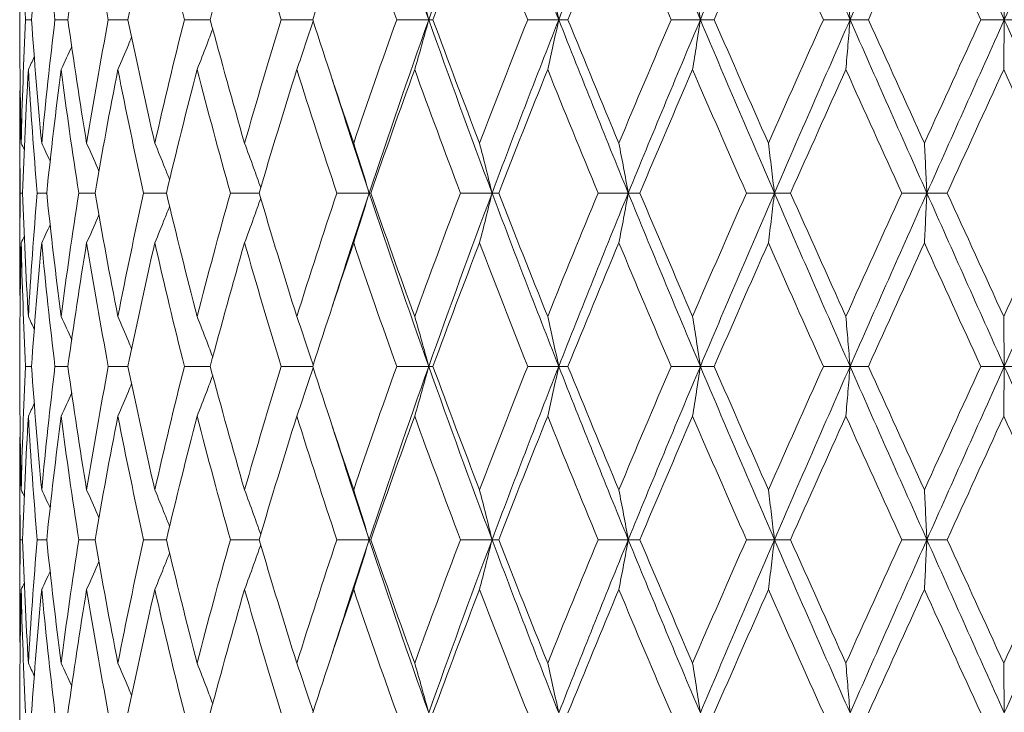
# Model space of a CAD drawing. Units: millimetres. Extents: x 32 to 1156, y 32 to 808.
# Drawn here: x 779 to 788, y 557 to 563 of the extents above; entities that cross this region are included whole.
import ezdxf

# ---------------------------------------------------------------- set-up
doc = ezdxf.new("R2010")
doc.units = ezdxf.units.MM
doc.header["$LTSCALE"] = 4
doc.layers.add('Visible (ISO)', color=7, linetype='Continuous', lineweight=18)

msp = doc.modelspace()

# ---------------------------------------------------------------- linework, layer by layer
at = {"layer": 'Visible (ISO)'}
for p, q in [((779.0529, 563.4176), (779.0529, 563.2405)), ((779.1031, 563.329), (779.1543, 563.329)), ((779.3567, 563.329), (779.4687, 563.329)), ((779.8183, 563.329), (779.9882, 563.329)), ((780.4765, 563.329), (780.7002, 563.329)), ((781.3151, 563.329), (781.5871, 563.329)), ((782.3134, 563.329), (782.5908, 563.329)), ((782.627, 563.329), (782.5908, 563.329)), ((783.4469, 563.329), (783.7152, 563.329)), ((783.7943, 563.329), (783.7152, 563.329)), ((784.6877, 563.329), (784.9403, 563.329)), ((785.0604, 563.329), (784.9403, 563.329)), ((786.0052, 563.329), (786.2358, 563.329)), ((786.394, 563.329), (786.2358, 563.329)), ((787.3669, 563.329), (787.57, 563.329)), ((787.7623, 563.329), (787.57, 563.329)), ((779.0529, 562.3771), (779.0529, 561.281)), ((779.0565, 561.829), (779.0767, 561.829)), ((779.2034, 561.829), (779.2852, 561.829)), ((779.5621, 561.829), (779.7035, 561.829)), ((780.1237, 561.829), (780.3211, 561.829)), ((780.8744, 561.829), (781.123, 561.829)), ((781.7957, 561.829), (782.0751, 561.829)), ((782.0894, 561.829), (782.0751, 561.829)), ((782.865, 561.829), (783.1386, 561.829)), ((783.1964, 561.829), (783.1386, 561.829)), ((784.0558, 561.829), (784.317, 561.829)), ((784.4169, 561.829), (784.317, 561.829)), ((785.3388, 561.829), (785.5812, 561.829)), ((785.7208, 561.829), (785.5812, 561.829)), ((786.6826, 561.829), (786.9001, 561.829)), ((787.0759, 561.829), (786.9001, 561.829)), ((779.0529, 560.4176), (779.0529, 560.2405)), ((779.1031, 560.329), (779.1543, 560.329)), ((779.3567, 560.329), (779.4687, 560.329)), ((779.8183, 560.329), (779.9882, 560.329)), ((780.4765, 560.329), (780.7002, 560.329)), ((781.3151, 560.329), (781.5871, 560.329)), ((782.3134, 560.329), (782.5908, 560.329)), ((782.627, 560.329), (782.5908, 560.329)), ((783.4469, 560.329), (783.7152, 560.329)), ((783.7943, 560.329), (783.7152, 560.329)), ((784.6877, 560.329), (784.9403, 560.329)), ((785.0604, 560.329), (784.9403, 560.329)), ((786.0052, 560.329), (786.2358, 560.329)), ((786.394, 560.329), (786.2358, 560.329)), ((787.3669, 560.329), (787.57, 560.329)), ((787.7623, 560.329), (787.57, 560.329)), ((779.0529, 559.3771), (779.0529, 558.281)), ((779.0565, 558.829), (779.0767, 558.829)), ((779.2034, 558.829), (779.2852, 558.829)), ((779.5621, 558.829), (779.7035, 558.829)), ((780.1237, 558.829), (780.3211, 558.829)), ((780.8744, 558.829), (781.123, 558.829)), ((781.7957, 558.829), (782.0751, 558.829)), ((782.0894, 558.829), (782.0751, 558.829)), ((782.865, 558.829), (783.1386, 558.829)), ((783.1964, 558.829), (783.1386, 558.829)), ((784.0558, 558.829), (784.317, 558.829)), ((784.4169, 558.829), (784.317, 558.829)), ((785.3388, 558.829), (785.5812, 558.829)), ((785.7208, 558.829), (785.5812, 558.829)), ((786.6826, 558.829), (786.9001, 558.829)), ((787.0759, 558.829), (786.9001, 558.829)), ((779.0529, 557.4176), (779.0529, 557.2405))]:
    msp.add_line(p, q, dxfattribs=at)
for points in [[(782.0751, 564.829), (782.2412, 564.329), (782.4133, 563.829), (782.5908, 563.329)], [(783.1386, 564.829), (782.951, 564.329), (782.7682, 563.829), (782.5908, 563.329)], [(783.1386, 564.829), (783.3262, 564.329), (783.5186, 563.829), (783.7152, 563.329)], [(784.317, 564.829), (784.1126, 564.329), (783.9118, 563.829), (783.7152, 563.329)], [(784.317, 564.829), (784.5214, 564.329), (784.7293, 563.829), (784.9403, 563.329)], [(785.5812, 564.829), (785.365, 564.329), (785.1512, 563.829), (784.9403, 563.329)], [(785.5812, 564.829), (785.7973, 564.329), (786.0158, 563.829), (786.2358, 563.329)], [(786.9001, 564.829), (786.6775, 564.329), (786.4559, 563.829), (786.2358, 563.329)], [(786.9001, 564.829), (787.1227, 564.329), (787.3462, 563.829), (787.57, 563.329)], [(788.2413, 564.829), (788.0177, 564.329), (787.7937, 563.829), (787.57, 563.329)], [(779.1031, 563.329), (779.0857, 563.6851), (779.0727, 564.0412), (779.0644, 564.3973)], [(779.2421, 564.3973), (779.2084, 564.0412), (779.1791, 563.6851), (779.1543, 563.329)], [(779.3567, 563.329), (779.3141, 563.6851), (779.2759, 564.0412), (779.2421, 564.3973)], [(779.6307, 564.3973), (779.5724, 564.0412), (779.5184, 563.6851), (779.4687, 563.329)], [(779.8183, 563.329), (779.7516, 563.6851), (779.689, 564.0412), (779.6307, 564.3973)], [(780.2205, 564.3973), (780.1391, 564.0412), (780.0616, 563.6851), (779.9882, 563.329)], [(780.4765, 563.329), (780.3873, 563.6851), (780.3019, 564.0412), (780.2205, 564.3973)], [(780.997, 564.3973), (780.8945, 564.0412), (780.7955, 563.6851), (780.7002, 563.329)], [(781.3151, 563.329), (781.2056, 563.6851), (781.0995, 564.0412), (780.997, 564.3973)], [(781.9411, 564.3973), (781.8199, 564.0412), (781.7019, 563.6851), (781.5871, 563.329)], [(782.3134, 563.329), (782.1864, 563.6851), (782.0622, 564.0412), (781.9411, 564.3973)], [(783.0295, 564.3973), (782.8928, 564.0412), (782.7585, 563.6851), (782.627, 563.329)], [(783.4469, 563.329), (783.3054, 563.6851), (783.1662, 564.0412), (783.0295, 564.3973)], [(784.2354, 564.3973), (784.0865, 564.0412), (783.9394, 563.6851), (783.7943, 563.329)], [(784.6877, 563.329), (784.5352, 563.6851), (784.3844, 564.0412), (784.2354, 564.3973)], [(785.5292, 564.3973), (785.3717, 564.0412), (785.2153, 563.6851), (785.0604, 563.329)], [(786.0052, 563.329), (785.8455, 563.6851), (785.6868, 564.0412), (785.5292, 564.3973)], [(786.879, 564.3973), (786.7168, 564.0412), (786.555, 563.6851), (786.394, 563.329)], [(787.3669, 563.329), (787.204, 563.6851), (787.0412, 564.0412), (786.879, 564.3973)], [(779.0644, 562.2607), (779.0727, 562.6168), (779.0857, 562.9729), (779.1031, 563.329)], [(779.1543, 563.329), (779.1791, 562.9729), (779.2084, 562.6168), (779.2421, 562.2607)], [(779.2421, 562.2607), (779.2759, 562.6168), (779.3141, 562.9729), (779.3567, 563.329)], [(779.4687, 563.329), (779.5184, 562.9729), (779.5724, 562.6168), (779.6307, 562.2607)], [(779.6307, 562.2607), (779.689, 562.6168), (779.7516, 562.9729), (779.8183, 563.329)], [(779.9882, 563.329), (780.0616, 562.9729), (780.1391, 562.6168), (780.2205, 562.2607)], [(780.2205, 562.2607), (780.3019, 562.6168), (780.3873, 562.9729), (780.4765, 563.329)], [(780.7002, 563.329), (780.7955, 562.9729), (780.8945, 562.6168), (780.997, 562.2607)], [(780.997, 562.2607), (781.0995, 562.6168), (781.2056, 562.9729), (781.3151, 563.329)], [(781.5871, 563.329), (781.7019, 562.9729), (781.8199, 562.6168), (781.9411, 562.2607)], [(781.9411, 562.2607), (782.0622, 562.6168), (782.1864, 562.9729), (782.3134, 563.329)], [(782.5908, 563.329), (782.4133, 562.829), (782.2412, 562.329), (782.0751, 561.829)], [(782.5908, 563.329), (782.7682, 562.829), (782.951, 562.329), (783.1386, 561.829)], [(782.627, 563.329), (782.7585, 562.9729), (782.8928, 562.6168), (783.0295, 562.2607)], [(783.0295, 562.2607), (783.1662, 562.6168), (783.3054, 562.9729), (783.4469, 563.329)], [(783.7152, 563.329), (783.5186, 562.829), (783.3262, 562.329), (783.1386, 561.829)], [(783.7152, 563.329), (783.9118, 562.829), (784.1126, 562.329), (784.317, 561.829)], [(783.7943, 563.329), (783.9394, 562.9729), (784.0865, 562.6168), (784.2354, 562.2607)], [(784.2354, 562.2607), (784.3844, 562.6168), (784.5352, 562.9729), (784.6877, 563.329)], [(784.9403, 563.329), (784.7293, 562.829), (784.5214, 562.329), (784.317, 561.829)], [(784.9403, 563.329), (785.1512, 562.829), (785.365, 562.329), (785.5812, 561.829)], [(785.0604, 563.329), (785.2153, 562.9729), (785.3717, 562.6168), (785.5292, 562.2607)], [(785.5292, 562.2607), (785.6868, 562.6168), (785.8455, 562.9729), (786.0052, 563.329)], [(786.2358, 563.329), (786.0158, 562.829), (785.7973, 562.329), (785.5812, 561.829)], [(786.2358, 563.329), (786.4559, 562.829), (786.6775, 562.329), (786.9001, 561.829)], [(786.394, 563.329), (786.555, 562.9729), (786.7168, 562.6168), (786.879, 562.2607)], [(786.879, 562.2607), (787.0412, 562.6168), (787.204, 562.9729), (787.3669, 563.329)], [(787.57, 563.329), (787.3462, 562.829), (787.1227, 562.329), (786.9001, 561.829)], [(787.57, 563.329), (787.7937, 562.829), (788.0177, 562.329), (788.2413, 561.829)], [(779.0529, 563.2405), (779.0529, 562.9139), (779.0567, 562.5873), (779.0644, 562.2607)], [(779.5015, 563.0983), (779.4716, 563.0311), (779.4413, 562.9641), (779.4106, 562.8973)], [(779.178, 563.0066), (779.161, 562.9701), (779.1438, 562.9337), (779.1265, 562.8973)], [(779.1265, 562.8973), (779.1054, 562.5412), (779.0888, 562.1851), (779.0767, 561.829)], [(779.2034, 561.829), (779.1733, 562.1851), (779.1476, 562.5412), (779.1265, 562.8973)], [(779.4106, 562.8973), (779.3644, 562.5412), (779.3226, 562.1851), (779.2852, 561.829)], [(779.5621, 561.829), (779.5073, 562.1851), (779.4567, 562.5412), (779.4106, 562.8973)], [(779.9012, 562.8973), (779.8312, 562.5412), (779.7652, 562.1851), (779.7035, 561.829)], [(780.1237, 561.829), (780.0455, 562.1851), (779.9713, 562.5412), (779.9012, 562.8973)], [(780.5865, 562.8973), (780.4942, 562.5412), (780.4057, 562.1851), (780.3211, 561.829)], [(780.8744, 561.829), (780.7748, 562.1851), (780.6788, 562.5412), (780.5865, 562.8973)], [(781.4494, 562.8973), (781.3373, 562.5412), (781.2284, 562.1851), (781.123, 561.829)], [(781.7957, 561.829), (781.6771, 562.1851), (781.5616, 562.5412), (781.4494, 562.8973)], [(782.4688, 562.8973), (782.3395, 562.5412), (782.213, 562.1851), (782.0894, 561.829)], [(782.865, 561.829), (782.7303, 562.1851), (782.5982, 562.5412), (782.4688, 562.8973)], [(783.6196, 562.8973), (783.4763, 562.5412), (783.3352, 562.1851), (783.1964, 561.829)], [(784.0558, 561.829), (783.9083, 562.1851), (783.7629, 562.5412), (783.6196, 562.8973)], [(784.8733, 562.8973), (784.7196, 562.5412), (784.5674, 562.1851), (784.4169, 561.829)], [(785.3388, 561.829), (785.1823, 562.1851), (785.027, 562.5412), (784.8733, 562.8973)], [(786.1992, 562.8973), (786.0388, 562.5412), (785.8792, 562.1851), (785.7208, 561.829)], [(786.6826, 561.829), (786.5208, 562.1851), (786.3596, 562.5412), (786.1992, 562.8973)], [(787.5645, 562.8973), (787.4014, 562.5412), (787.2385, 562.1851), (787.0759, 561.829)], [(788.0539, 561.829), (787.8908, 562.1851), (787.7276, 562.5412), (787.5645, 562.8973)], [(779.0565, 561.829), (779.0522, 562.1556), (779.0517, 562.4822), (779.0551, 562.8088)], [(781.7571, 562.8088), (781.8605, 562.4822), (781.9665, 562.1556), (782.0751, 561.829)], [(779.0911, 562.2046), (779.0822, 562.2233), (779.0733, 562.242), (779.0644, 562.2607)], [(779.3149, 562.1036), (779.2909, 562.1561), (779.2666, 562.2085), (779.2421, 562.2607)], [(779.0551, 560.8493), (779.0517, 561.1759), (779.0522, 561.5024), (779.0565, 561.829)], [(779.0767, 561.829), (779.0888, 561.4729), (779.1054, 561.1168), (779.1265, 560.7607)], [(779.1265, 560.7607), (779.1476, 561.1168), (779.1733, 561.4729), (779.2034, 561.829)], [(779.2852, 561.829), (779.3226, 561.4729), (779.3644, 561.1168), (779.4106, 560.7607)], [(779.4106, 560.7607), (779.4567, 561.1168), (779.5073, 561.4729), (779.5621, 561.829)], [(779.7035, 561.829), (779.7652, 561.4729), (779.8312, 561.1168), (779.9012, 560.7607)], [(779.9012, 560.7607), (779.9713, 561.1168), (780.0455, 561.4729), (780.1237, 561.829)], [(780.3211, 561.829), (780.4057, 561.4729), (780.4942, 561.1168), (780.5865, 560.7607)], [(780.5865, 560.7607), (780.6788, 561.1168), (780.7748, 561.4729), (780.8744, 561.829)], [(781.123, 561.829), (781.2284, 561.4729), (781.3373, 561.1168), (781.4494, 560.7607)], [(781.4494, 560.7607), (781.5616, 561.1168), (781.6771, 561.4729), (781.7957, 561.829)], [(782.0751, 561.829), (781.9665, 561.5024), (781.8605, 561.1759), (781.7571, 560.8493)], [(782.0751, 561.829), (782.2412, 561.329), (782.4133, 560.829), (782.5908, 560.329)], [(782.0894, 561.829), (782.213, 561.4729), (782.3395, 561.1168), (782.4688, 560.7607)], [(782.4688, 560.7607), (782.5982, 561.1168), (782.7303, 561.4729), (782.865, 561.829)], [(783.1386, 561.829), (782.951, 561.329), (782.7682, 560.829), (782.5908, 560.329)], [(783.1386, 561.829), (783.3262, 561.329), (783.5186, 560.829), (783.7152, 560.329)], [(783.1964, 561.829), (783.3352, 561.4729), (783.4763, 561.1168), (783.6196, 560.7607)], [(783.6196, 560.7607), (783.7629, 561.1168), (783.9083, 561.4729), (784.0558, 561.829)], [(784.317, 561.829), (784.1126, 561.329), (783.9118, 560.829), (783.7152, 560.329)], [(784.317, 561.829), (784.5214, 561.329), (784.7293, 560.829), (784.9403, 560.329)], [(784.4169, 561.829), (784.5674, 561.4729), (784.7196, 561.1168), (784.8733, 560.7607)], [(784.8733, 560.7607), (785.027, 561.1168), (785.1823, 561.4729), (785.3388, 561.829)], [(785.5812, 561.829), (785.365, 561.329), (785.1512, 560.829), (784.9403, 560.329)], [(785.5812, 561.829), (785.7973, 561.329), (786.0158, 560.829), (786.2358, 560.329)], [(785.7208, 561.829), (785.8792, 561.4729), (786.0388, 561.1168), (786.1992, 560.7607)], [(786.1992, 560.7607), (786.3596, 561.1168), (786.5208, 561.4729), (786.6826, 561.829)], [(786.9001, 561.829), (786.6775, 561.329), (786.4559, 560.829), (786.2358, 560.329)], [(786.9001, 561.829), (787.1227, 561.329), (787.3462, 560.829), (787.57, 560.329)], [(787.0759, 561.829), (787.2385, 561.4729), (787.4014, 561.1168), (787.5645, 560.7607)], [(787.5645, 560.7607), (787.7276, 561.1168), (787.8908, 561.4729), (788.0539, 561.829)], [(788.2413, 561.829), (788.0177, 561.329), (787.7937, 560.829), (787.57, 560.329)], [(779.3149, 561.5544), (779.2909, 561.502), (779.2666, 561.4496), (779.2421, 561.3973)], [(779.0911, 561.4535), (779.0822, 561.4347), (779.0733, 561.416), (779.0644, 561.3973)], [(779.0644, 561.3973), (779.0567, 561.0707), (779.0529, 560.7442), (779.0529, 560.4176)], [(779.1031, 560.329), (779.0857, 560.6851), (779.0727, 561.0412), (779.0644, 561.3973)], [(779.2421, 561.3973), (779.2084, 561.0412), (779.1791, 560.6851), (779.1543, 560.329)], [(779.3567, 560.329), (779.3141, 560.6851), (779.2759, 561.0412), (779.2421, 561.3973)], [(779.6307, 561.3973), (779.5724, 561.0412), (779.5184, 560.6851), (779.4687, 560.329)], [(779.8183, 560.329), (779.7516, 560.6851), (779.689, 561.0412), (779.6307, 561.3973)], [(780.2205, 561.3973), (780.1391, 561.0412), (780.0616, 560.6851), (779.9882, 560.329)], [(780.4765, 560.329), (780.3873, 560.6851), (780.3019, 561.0412), (780.2205, 561.3973)], [(780.997, 561.3973), (780.8945, 561.0412), (780.7955, 560.6851), (780.7002, 560.329)], [(781.3151, 560.329), (781.2056, 560.6851), (781.0995, 561.0412), (780.997, 561.3973)], [(781.9411, 561.3973), (781.8199, 561.0412), (781.7019, 560.6851), (781.5871, 560.329)], [(782.3134, 560.329), (782.1864, 560.6851), (782.0622, 561.0412), (781.9411, 561.3973)], [(783.0295, 561.3973), (782.8928, 561.0412), (782.7585, 560.6851), (782.627, 560.329)], [(783.4469, 560.329), (783.3054, 560.6851), (783.1662, 561.0412), (783.0295, 561.3973)], [(784.2354, 561.3973), (784.0865, 561.0412), (783.9394, 560.6851), (783.7943, 560.329)], [(784.6877, 560.329), (784.5352, 560.6851), (784.3844, 561.0412), (784.2354, 561.3973)], [(785.5292, 561.3973), (785.3717, 561.0412), (785.2153, 560.6851), (785.0604, 560.329)], [(786.0052, 560.329), (785.8455, 560.6851), (785.6868, 561.0412), (785.5292, 561.3973)], [(786.879, 561.3973), (786.7168, 561.0412), (786.555, 560.6851), (786.394, 560.329)], [(787.3669, 560.329), (787.204, 560.6851), (787.0412, 561.0412), (786.879, 561.3973)], [(779.178, 560.6514), (779.161, 560.6879), (779.1438, 560.7243), (779.1265, 560.7607)], [(779.5015, 560.5598), (779.4716, 560.6269), (779.4413, 560.6939), (779.4106, 560.7607)], [(779.0644, 559.2607), (779.0727, 559.6168), (779.0857, 559.9729), (779.1031, 560.329)], [(779.1543, 560.329), (779.1791, 559.9729), (779.2084, 559.6168), (779.2421, 559.2607)], [(779.2421, 559.2607), (779.2759, 559.6168), (779.3141, 559.9729), (779.3567, 560.329)], [(779.4687, 560.329), (779.5184, 559.9729), (779.5724, 559.6168), (779.6307, 559.2607)], [(779.6307, 559.2607), (779.689, 559.6168), (779.7516, 559.9729), (779.8183, 560.329)], [(779.9882, 560.329), (780.0616, 559.9729), (780.1391, 559.6168), (780.2205, 559.2607)], [(780.2205, 559.2607), (780.3019, 559.6168), (780.3873, 559.9729), (780.4765, 560.329)], [(780.7002, 560.329), (780.7955, 559.9729), (780.8945, 559.6168), (780.997, 559.2607)], [(780.997, 559.2607), (781.0995, 559.6168), (781.2056, 559.9729), (781.3151, 560.329)], [(781.5871, 560.329), (781.7019, 559.9729), (781.8199, 559.6168), (781.9411, 559.2607)], [(781.9411, 559.2607), (782.0622, 559.6168), (782.1864, 559.9729), (782.3134, 560.329)], [(782.5908, 560.329), (782.4133, 559.829), (782.2412, 559.329), (782.0751, 558.829)], [(782.5908, 560.329), (782.7682, 559.829), (782.951, 559.329), (783.1386, 558.829)], [(782.627, 560.329), (782.7585, 559.9729), (782.8928, 559.6168), (783.0295, 559.2607)], [(783.0295, 559.2607), (783.1662, 559.6168), (783.3054, 559.9729), (783.4469, 560.329)], [(783.7152, 560.329), (783.5186, 559.829), (783.3262, 559.329), (783.1386, 558.829)], [(783.7152, 560.329), (783.9118, 559.829), (784.1126, 559.329), (784.317, 558.829)], [(783.7943, 560.329), (783.9394, 559.9729), (784.0865, 559.6168), (784.2354, 559.2607)], [(784.2354, 559.2607), (784.3844, 559.6168), (784.5352, 559.9729), (784.6877, 560.329)], [(784.9403, 560.329), (784.7293, 559.829), (784.5214, 559.329), (784.317, 558.829)], [(784.9403, 560.329), (785.1512, 559.829), (785.365, 559.329), (785.5812, 558.829)], [(785.0604, 560.329), (785.2153, 559.9729), (785.3717, 559.6168), (785.5292, 559.2607)], [(785.5292, 559.2607), (785.6868, 559.6168), (785.8455, 559.9729), (786.0052, 560.329)], [(786.2358, 560.329), (786.0158, 559.829), (785.7973, 559.329), (785.5812, 558.829)], [(786.2358, 560.329), (786.4559, 559.829), (786.6775, 559.329), (786.9001, 558.829)], [(786.394, 560.329), (786.555, 559.9729), (786.7168, 559.6168), (786.879, 559.2607)], [(786.879, 559.2607), (787.0412, 559.6168), (787.204, 559.9729), (787.3669, 560.329)], [(787.57, 560.329), (787.3462, 559.829), (787.1227, 559.329), (786.9001, 558.829)], [(787.57, 560.329), (787.7937, 559.829), (788.0177, 559.329), (788.2413, 558.829)], [(779.0529, 560.2405), (779.0529, 559.9139), (779.0567, 559.5873), (779.0644, 559.2607)], [(779.5015, 560.0983), (779.4716, 560.0311), (779.4413, 559.9641), (779.4106, 559.8973)], [(779.178, 560.0066), (779.161, 559.9701), (779.1438, 559.9337), (779.1265, 559.8973)], [(779.1265, 559.8973), (779.1054, 559.5412), (779.0888, 559.1851), (779.0767, 558.829)], [(779.2034, 558.829), (779.1733, 559.1851), (779.1476, 559.5412), (779.1265, 559.8973)], [(779.4106, 559.8973), (779.3644, 559.5412), (779.3226, 559.1851), (779.2852, 558.829)], [(779.5621, 558.829), (779.5073, 559.1851), (779.4567, 559.5412), (779.4106, 559.8973)], [(779.9012, 559.8973), (779.8312, 559.5412), (779.7652, 559.1851), (779.7035, 558.829)], [(780.1237, 558.829), (780.0455, 559.1851), (779.9713, 559.5412), (779.9012, 559.8973)], [(780.5865, 559.8973), (780.4942, 559.5412), (780.4057, 559.1851), (780.3211, 558.829)], [(780.8744, 558.829), (780.7748, 559.1851), (780.6788, 559.5412), (780.5865, 559.8973)], [(781.4494, 559.8973), (781.3373, 559.5412), (781.2284, 559.1851), (781.123, 558.829)], [(781.7957, 558.829), (781.6771, 559.1851), (781.5616, 559.5412), (781.4494, 559.8973)], [(782.4688, 559.8973), (782.3395, 559.5412), (782.213, 559.1851), (782.0894, 558.829)], [(782.865, 558.829), (782.7303, 559.1851), (782.5982, 559.5412), (782.4688, 559.8973)], [(783.6196, 559.8973), (783.4763, 559.5412), (783.3352, 559.1851), (783.1964, 558.829)], [(784.0558, 558.829), (783.9083, 559.1851), (783.7629, 559.5412), (783.6196, 559.8973)], [(784.8733, 559.8973), (784.7196, 559.5412), (784.5674, 559.1851), (784.4169, 558.829)], [(785.3388, 558.829), (785.1823, 559.1851), (785.027, 559.5412), (784.8733, 559.8973)], [(786.1992, 559.8973), (786.0388, 559.5412), (785.8792, 559.1851), (785.7208, 558.829)], [(786.6826, 558.829), (786.5208, 559.1851), (786.3596, 559.5412), (786.1992, 559.8973)], [(787.5645, 559.8973), (787.4014, 559.5412), (787.2385, 559.1851), (787.0759, 558.829)], [(788.0539, 558.829), (787.8908, 559.1851), (787.7276, 559.5412), (787.5645, 559.8973)], [(779.0565, 558.829), (779.0522, 559.1556), (779.0517, 559.4822), (779.0551, 559.8088)], [(781.7571, 559.8088), (781.8605, 559.4822), (781.9665, 559.1556), (782.0751, 558.829)], [(779.0911, 559.2046), (779.0822, 559.2233), (779.0733, 559.242), (779.0644, 559.2607)], [(779.3149, 559.1036), (779.2909, 559.1561), (779.2666, 559.2085), (779.2421, 559.2607)], [(779.0551, 557.8493), (779.0517, 558.1759), (779.0522, 558.5024), (779.0565, 558.829)], [(779.0767, 558.829), (779.0888, 558.4729), (779.1054, 558.1168), (779.1265, 557.7607)], [(779.1265, 557.7607), (779.1476, 558.1168), (779.1733, 558.4729), (779.2034, 558.829)], [(779.2852, 558.829), (779.3226, 558.4729), (779.3644, 558.1168), (779.4106, 557.7607)], [(779.4106, 557.7607), (779.4567, 558.1168), (779.5073, 558.4729), (779.5621, 558.829)], [(779.7035, 558.829), (779.7652, 558.4729), (779.8312, 558.1168), (779.9012, 557.7607)], [(779.9012, 557.7607), (779.9713, 558.1168), (780.0455, 558.4729), (780.1237, 558.829)], [(780.3211, 558.829), (780.4057, 558.4729), (780.4942, 558.1168), (780.5865, 557.7607)], [(780.5865, 557.7607), (780.6788, 558.1168), (780.7748, 558.4729), (780.8744, 558.829)], [(781.123, 558.829), (781.2284, 558.4729), (781.3373, 558.1168), (781.4494, 557.7607)], [(781.4494, 557.7607), (781.5616, 558.1168), (781.6771, 558.4729), (781.7957, 558.829)], [(782.0751, 558.829), (781.9665, 558.5024), (781.8605, 558.1759), (781.7571, 557.8493)], [(782.0751, 558.829), (782.2412, 558.329), (782.4133, 557.829), (782.5908, 557.329)], [(782.0894, 558.829), (782.213, 558.4729), (782.3395, 558.1168), (782.4688, 557.7607)], [(782.4688, 557.7607), (782.5982, 558.1168), (782.7303, 558.4729), (782.865, 558.829)], [(783.1386, 558.829), (782.951, 558.329), (782.7682, 557.829), (782.5908, 557.329)], [(783.1386, 558.829), (783.3262, 558.329), (783.5186, 557.829), (783.7152, 557.329)], [(783.1964, 558.829), (783.3352, 558.4729), (783.4763, 558.1168), (783.6196, 557.7607)], [(783.6196, 557.7607), (783.7629, 558.1168), (783.9083, 558.4729), (784.0558, 558.829)], [(784.317, 558.829), (784.1126, 558.329), (783.9118, 557.829), (783.7152, 557.329)], [(784.317, 558.829), (784.5214, 558.329), (784.7293, 557.829), (784.9403, 557.329)], [(784.4169, 558.829), (784.5674, 558.4729), (784.7196, 558.1168), (784.8733, 557.7607)], [(784.8733, 557.7607), (785.027, 558.1168), (785.1823, 558.4729), (785.3388, 558.829)], [(785.5812, 558.829), (785.365, 558.329), (785.1512, 557.829), (784.9403, 557.329)], [(785.5812, 558.829), (785.7973, 558.329), (786.0158, 557.829), (786.2358, 557.329)], [(785.7208, 558.829), (785.8792, 558.4729), (786.0388, 558.1168), (786.1992, 557.7607)], [(786.1992, 557.7607), (786.3596, 558.1168), (786.5208, 558.4729), (786.6826, 558.829)], [(786.9001, 558.829), (786.6775, 558.329), (786.4559, 557.829), (786.2358, 557.329)], [(786.9001, 558.829), (787.1227, 558.329), (787.3462, 557.829), (787.57, 557.329)], [(787.0759, 558.829), (787.2385, 558.4729), (787.4014, 558.1168), (787.5645, 557.7607)], [(787.5645, 557.7607), (787.7276, 558.1168), (787.8908, 558.4729), (788.0539, 558.829)], [(788.2413, 558.829), (788.0177, 558.329), (787.7937, 557.829), (787.57, 557.329)], [(779.3149, 558.5544), (779.2909, 558.502), (779.2666, 558.4496), (779.2421, 558.3973)], [(779.0644, 558.3973), (779.0567, 558.0707), (779.0529, 557.7442), (779.0529, 557.4176)], [(779.0911, 558.4535), (779.0822, 558.4347), (779.0733, 558.416), (779.0644, 558.3973)], [(779.1031, 557.329), (779.0857, 557.6851), (779.0727, 558.0412), (779.0644, 558.3973)], [(779.2421, 558.3973), (779.2084, 558.0412), (779.1791, 557.6851), (779.1543, 557.329)], [(779.3567, 557.329), (779.3141, 557.6851), (779.2759, 558.0412), (779.2421, 558.3973)], [(779.6307, 558.3973), (779.5724, 558.0412), (779.5184, 557.6851), (779.4687, 557.329)], [(779.8183, 557.329), (779.7516, 557.6851), (779.689, 558.0412), (779.6307, 558.3973)], [(780.2205, 558.3973), (780.1391, 558.0412), (780.0616, 557.6851), (779.9882, 557.329)], [(780.4765, 557.329), (780.3873, 557.6851), (780.3019, 558.0412), (780.2205, 558.3973)], [(780.997, 558.3973), (780.8945, 558.0412), (780.7955, 557.6851), (780.7002, 557.329)], [(781.3151, 557.329), (781.2056, 557.6851), (781.0995, 558.0412), (780.997, 558.3973)], [(781.9411, 558.3973), (781.8199, 558.0412), (781.7019, 557.6851), (781.5871, 557.329)], [(782.3134, 557.329), (782.1864, 557.6851), (782.0622, 558.0412), (781.9411, 558.3973)], [(783.0295, 558.3973), (782.8928, 558.0412), (782.7585, 557.6851), (782.627, 557.329)], [(783.4469, 557.329), (783.3054, 557.6851), (783.1662, 558.0412), (783.0295, 558.3973)], [(784.2354, 558.3973), (784.0865, 558.0412), (783.9394, 557.6851), (783.7943, 557.329)], [(784.6877, 557.329), (784.5352, 557.6851), (784.3844, 558.0412), (784.2354, 558.3973)], [(785.5292, 558.3973), (785.3717, 558.0412), (785.2153, 557.6851), (785.0604, 557.329)], [(786.0052, 557.329), (785.8455, 557.6851), (785.6868, 558.0412), (785.5292, 558.3973)], [(786.879, 558.3973), (786.7168, 558.0412), (786.555, 557.6851), (786.394, 557.329)], [(787.3669, 557.329), (787.204, 557.6851), (787.0412, 558.0412), (786.879, 558.3973)], [(779.178, 557.6514), (779.161, 557.6879), (779.1438, 557.7243), (779.1265, 557.7607)], [(779.5015, 557.5598), (779.4716, 557.6269), (779.4413, 557.6939), (779.4106, 557.7607)]]:
    msp.add_open_spline(points, degree=3, dxfattribs=at)
for points, knots in [([(782.5908, 563.329), (782.5708, 563.402), (782.5506, 563.4748), (782.51, 563.6187), (782.4896, 563.6898), (782.4688, 563.7607)], [0, 0, 0, 0, 0.02399144, 0.02399144, 0.04757906, 0.04757906, 0.04757906, 0.04757906]), ([(783.7152, 563.329), (783.6996, 563.402), (783.6837, 563.4748), (783.6518, 563.6187), (783.6358, 563.6898), (783.6196, 563.7607)], [0, 0, 0, 0, 0.02399144, 0.02399144, 0.04757906, 0.04757906, 0.04757906, 0.04757906]), ([(784.9403, 563.329), (784.9293, 563.402), (784.9182, 563.4748), (784.8959, 563.6187), (784.8847, 563.6898), (784.8733, 563.7607)], [0, 0, 0, 0, 0.02399144, 0.02399144, 0.04757906, 0.04757906, 0.04757906, 0.04757906]), ([(786.2358, 563.329), (786.2298, 563.402), (786.2238, 563.4748), (786.2115, 563.6187), (786.2054, 563.6898), (786.1992, 563.7607)], [0, 0, 0, 0, 0.02399144, 0.02399144, 0.04757906, 0.04757906, 0.04757906, 0.04757906]), ([(787.57, 563.329), (787.5691, 563.402), (787.5682, 563.4748), (787.5664, 563.6187), (787.5655, 563.6898), (787.5645, 563.7607)], [0, 0, 0, 0, 0.02399144, 0.02399144, 0.04757906, 0.04757906, 0.04757906, 0.04757906]), ([(781.5908, 563.3173), (781.5684, 563.2482), (781.5456, 563.1793), (781.4985, 563.0393), (781.4741, 562.9682), (781.4494, 562.8973)], [0.00128837, 0.00128837, 0.00128837, 0.00128837, 0.02399144, 0.02399144, 0.04757906, 0.04757906, 0.04757906, 0.04757906]), ([(782.5908, 563.329), (782.5708, 563.256), (782.5506, 563.1832), (782.51, 563.0393), (782.4896, 562.9682), (782.4688, 562.8973)], [0, 0, 0, 0, 0.02399144, 0.02399144, 0.04757906, 0.04757906, 0.04757906, 0.04757906]), ([(783.7152, 563.329), (783.6996, 563.256), (783.6837, 563.1832), (783.6518, 563.0393), (783.6358, 562.9682), (783.6196, 562.8973)], [0, 0, 0, 0, 0.02399144, 0.02399144, 0.04757906, 0.04757906, 0.04757906, 0.04757906]), ([(784.9403, 563.329), (784.9293, 563.256), (784.9182, 563.1832), (784.8959, 563.0393), (784.8847, 562.9682), (784.8733, 562.8973)], [0, 0, 0, 0, 0.02399144, 0.02399144, 0.04757906, 0.04757906, 0.04757906, 0.04757906]), ([(786.2358, 563.329), (786.2298, 563.256), (786.2238, 563.1832), (786.2115, 563.0393), (786.2054, 562.9682), (786.1992, 562.8973)], [0, 0, 0, 0, 0.02399144, 0.02399144, 0.04757906, 0.04757906, 0.04757906, 0.04757906]), ([(787.57, 563.329), (787.5691, 563.256), (787.5682, 563.1832), (787.5664, 563.0393), (787.5655, 562.9682), (787.5645, 562.8973)], [0, 0, 0, 0, 0.02399144, 0.02399144, 0.04757906, 0.04757906, 0.04757906, 0.04757906]), ([(780.7217, 563.2489), (780.7044, 563.2027), (780.687, 563.1567), (780.6422, 563.0393), (780.6145, 562.9682), (780.5865, 562.8973)], [0.00878601, 0.00878601, 0.00878601, 0.00878601, 0.02399144, 0.02399144, 0.04757906, 0.04757906, 0.04757906, 0.04757906]), ([(780.0197, 563.1772), (780.0106, 563.155), (780.0013, 563.1328), (779.9622, 563.0393), (779.9319, 562.9682), (779.9012, 562.8973)], [0.01666535, 0.01666535, 0.01666535, 0.01666535, 0.02399144, 0.02399144, 0.04757906, 0.04757906, 0.04757906, 0.04757906]), ([(779.7368, 562.0191), (779.7328, 562.0285), (779.7287, 562.0379), (779.6938, 562.1187), (779.6624, 562.1898), (779.6307, 562.2607)], [0.02087863, 0.02087863, 0.02087863, 0.02087863, 0.02399144, 0.02399144, 0.04757906, 0.04757906, 0.04757906, 0.04757906]), ([(780.3487, 561.9443), (780.3351, 561.9787), (780.3214, 562.0131), (780.279, 562.1187), (780.25, 562.1898), (780.2205, 562.2607)], [0.0126535, 0.0126535, 0.0126535, 0.0126535, 0.02399144, 0.02399144, 0.04757906, 0.04757906, 0.04757906, 0.04757906]), ([(781.1366, 561.8747), (781.1164, 561.9324), (781.0959, 561.9899), (781.0495, 562.1187), (781.0234, 562.1898), (780.997, 562.2607)], [0.00501284, 0.00501284, 0.00501284, 0.00501284, 0.02399144, 0.02399144, 0.04757906, 0.04757906, 0.04757906, 0.04757906]), ([(782.0751, 561.829), (782.0532, 561.902), (782.031, 561.9748), (781.9863, 562.1187), (781.9638, 562.1898), (781.9411, 562.2607)], [0, 0, 0, 0, 0.02399144, 0.02399144, 0.04757906, 0.04757906, 0.04757906, 0.04757906]), ([(783.1386, 561.829), (783.1208, 561.902), (783.1027, 561.9748), (783.0663, 562.1187), (783.048, 562.1898), (783.0295, 562.2607)], [0, 0, 0, 0, 0.02399144, 0.02399144, 0.04757906, 0.04757906, 0.04757906, 0.04757906]), ([(784.317, 561.829), (784.3037, 561.902), (784.2901, 561.9748), (784.263, 562.1187), (784.2493, 562.1898), (784.2354, 562.2607)], [0, 0, 0, 0, 0.02399144, 0.02399144, 0.04757906, 0.04757906, 0.04757906, 0.04757906]), ([(785.5812, 561.829), (785.5727, 561.902), (785.5641, 561.9748), (785.5468, 562.1187), (785.5381, 562.1898), (785.5292, 562.2607)], [0, 0, 0, 0, 0.02399144, 0.02399144, 0.04757906, 0.04757906, 0.04757906, 0.04757906]), ([(786.9001, 561.829), (786.8967, 561.902), (786.8932, 561.9748), (786.8861, 562.1187), (786.8826, 562.1898), (786.879, 562.2607)], [0, 0, 0, 0, 0.02399144, 0.02399144, 0.04757906, 0.04757906, 0.04757906, 0.04757906]), ([(781.1366, 561.7833), (781.1164, 561.7256), (781.0959, 561.6681), (781.0495, 561.5393), (781.0234, 561.4682), (780.997, 561.3973)], [0.00501284, 0.00501284, 0.00501284, 0.00501284, 0.02399144, 0.02399144, 0.04757906, 0.04757906, 0.04757906, 0.04757906]), ([(782.0751, 561.829), (782.0532, 561.756), (782.031, 561.6832), (781.9863, 561.5393), (781.9638, 561.4682), (781.9411, 561.3973)], [0, 0, 0, 0, 0.02399144, 0.02399144, 0.04757906, 0.04757906, 0.04757906, 0.04757906]), ([(783.1386, 561.829), (783.1208, 561.756), (783.1027, 561.6832), (783.0663, 561.5393), (783.048, 561.4682), (783.0295, 561.3973)], [0, 0, 0, 0, 0.02399144, 0.02399144, 0.04757906, 0.04757906, 0.04757906, 0.04757906]), ([(784.317, 561.829), (784.3037, 561.756), (784.2901, 561.6832), (784.263, 561.5393), (784.2493, 561.4682), (784.2354, 561.3973)], [0, 0, 0, 0, 0.02399144, 0.02399144, 0.04757906, 0.04757906, 0.04757906, 0.04757906]), ([(785.5812, 561.829), (785.5727, 561.756), (785.5641, 561.6832), (785.5468, 561.5393), (785.5381, 561.4682), (785.5292, 561.3973)], [0, 0, 0, 0, 0.02399144, 0.02399144, 0.04757906, 0.04757906, 0.04757906, 0.04757906]), ([(786.9001, 561.829), (786.8967, 561.756), (786.8932, 561.6832), (786.8861, 561.5393), (786.8826, 561.4682), (786.879, 561.3973)], [0, 0, 0, 0, 0.02399144, 0.02399144, 0.04757906, 0.04757906, 0.04757906, 0.04757906]), ([(780.3487, 561.7137), (780.3351, 561.6793), (780.3214, 561.645), (780.279, 561.5393), (780.25, 561.4682), (780.2205, 561.3973)], [0.0126535, 0.0126535, 0.0126535, 0.0126535, 0.02399144, 0.02399144, 0.04757906, 0.04757906, 0.04757906, 0.04757906]), ([(779.7368, 561.6389), (779.7328, 561.6295), (779.7287, 561.6201), (779.6938, 561.5393), (779.6624, 561.4682), (779.6307, 561.3973)], [0.02087863, 0.02087863, 0.02087863, 0.02087863, 0.02399144, 0.02399144, 0.04757906, 0.04757906, 0.04757906, 0.04757906]), ([(780.0197, 560.4808), (780.0106, 560.503), (780.0013, 560.5252), (779.9622, 560.6187), (779.9319, 560.6898), (779.9012, 560.7607)], [0.01666535, 0.01666535, 0.01666535, 0.01666535, 0.02399144, 0.02399144, 0.04757906, 0.04757906, 0.04757906, 0.04757906]), ([(780.7217, 560.4091), (780.7044, 560.4553), (780.687, 560.5014), (780.6422, 560.6187), (780.6145, 560.6898), (780.5865, 560.7607)], [0.00878601, 0.00878601, 0.00878601, 0.00878601, 0.02399144, 0.02399144, 0.04757906, 0.04757906, 0.04757906, 0.04757906]), ([(781.5908, 560.3408), (781.5684, 560.4098), (781.5456, 560.4787), (781.4985, 560.6187), (781.4741, 560.6898), (781.4494, 560.7607)], [0.00128837, 0.00128837, 0.00128837, 0.00128837, 0.02399144, 0.02399144, 0.04757906, 0.04757906, 0.04757906, 0.04757906]), ([(782.5908, 560.329), (782.5708, 560.402), (782.5506, 560.4748), (782.51, 560.6187), (782.4896, 560.6898), (782.4688, 560.7607)], [0, 0, 0, 0, 0.02399144, 0.02399144, 0.04757906, 0.04757906, 0.04757906, 0.04757906]), ([(783.7152, 560.329), (783.6996, 560.402), (783.6837, 560.4748), (783.6518, 560.6187), (783.6358, 560.6898), (783.6196, 560.7607)], [0, 0, 0, 0, 0.02399144, 0.02399144, 0.04757906, 0.04757906, 0.04757906, 0.04757906]), ([(784.9403, 560.329), (784.9293, 560.402), (784.9182, 560.4748), (784.8959, 560.6187), (784.8847, 560.6898), (784.8733, 560.7607)], [0, 0, 0, 0, 0.02399144, 0.02399144, 0.04757906, 0.04757906, 0.04757906, 0.04757906]), ([(786.2358, 560.329), (786.2298, 560.402), (786.2238, 560.4748), (786.2115, 560.6187), (786.2054, 560.6898), (786.1992, 560.7607)], [0, 0, 0, 0, 0.02399144, 0.02399144, 0.04757906, 0.04757906, 0.04757906, 0.04757906]), ([(787.57, 560.329), (787.5691, 560.402), (787.5682, 560.4748), (787.5664, 560.6187), (787.5655, 560.6898), (787.5645, 560.7607)], [0, 0, 0, 0, 0.02399144, 0.02399144, 0.04757906, 0.04757906, 0.04757906, 0.04757906]), ([(780.7217, 560.2489), (780.7044, 560.2027), (780.687, 560.1567), (780.6422, 560.0393), (780.6145, 559.9682), (780.5865, 559.8973)], [0.00878601, 0.00878601, 0.00878601, 0.00878601, 0.02399144, 0.02399144, 0.04757906, 0.04757906, 0.04757906, 0.04757906]), ([(781.5908, 560.3173), (781.5684, 560.2482), (781.5456, 560.1793), (781.4985, 560.0393), (781.4741, 559.9682), (781.4494, 559.8973)], [0.00128837, 0.00128837, 0.00128837, 0.00128837, 0.02399144, 0.02399144, 0.04757906, 0.04757906, 0.04757906, 0.04757906]), ([(782.5908, 560.329), (782.5708, 560.256), (782.5506, 560.1832), (782.51, 560.0393), (782.4896, 559.9682), (782.4688, 559.8973)], [0, 0, 0, 0, 0.02399144, 0.02399144, 0.04757906, 0.04757906, 0.04757906, 0.04757906]), ([(783.7152, 560.329), (783.6996, 560.256), (783.6837, 560.1832), (783.6518, 560.0393), (783.6358, 559.9682), (783.6196, 559.8973)], [0, 0, 0, 0, 0.02399144, 0.02399144, 0.04757906, 0.04757906, 0.04757906, 0.04757906]), ([(784.9403, 560.329), (784.9293, 560.256), (784.9182, 560.1832), (784.8959, 560.0393), (784.8847, 559.9682), (784.8733, 559.8973)], [0, 0, 0, 0, 0.02399144, 0.02399144, 0.04757906, 0.04757906, 0.04757906, 0.04757906]), ([(786.2358, 560.329), (786.2298, 560.256), (786.2238, 560.1832), (786.2115, 560.0393), (786.2054, 559.9682), (786.1992, 559.8973)], [0, 0, 0, 0, 0.02399144, 0.02399144, 0.04757906, 0.04757906, 0.04757906, 0.04757906]), ([(787.57, 560.329), (787.5691, 560.256), (787.5682, 560.1832), (787.5664, 560.0393), (787.5655, 559.9682), (787.5645, 559.8973)], [0, 0, 0, 0, 0.02399144, 0.02399144, 0.04757906, 0.04757906, 0.04757906, 0.04757906]), ([(780.0197, 560.1772), (780.0106, 560.155), (780.0013, 560.1328), (779.9622, 560.0393), (779.9319, 559.9682), (779.9012, 559.8973)], [0.01666535, 0.01666535, 0.01666535, 0.01666535, 0.02399144, 0.02399144, 0.04757906, 0.04757906, 0.04757906, 0.04757906]), ([(779.7368, 559.0191), (779.7328, 559.0285), (779.7287, 559.0379), (779.6938, 559.1187), (779.6624, 559.1898), (779.6307, 559.2607)], [0.02087863, 0.02087863, 0.02087863, 0.02087863, 0.02399144, 0.02399144, 0.04757906, 0.04757906, 0.04757906, 0.04757906]), ([(780.3487, 558.9443), (780.3351, 558.9787), (780.3214, 559.0131), (780.279, 559.1187), (780.25, 559.1898), (780.2205, 559.2607)], [0.0126535, 0.0126535, 0.0126535, 0.0126535, 0.02399144, 0.02399144, 0.04757906, 0.04757906, 0.04757906, 0.04757906]), ([(781.1366, 558.8747), (781.1164, 558.9324), (781.0959, 558.9899), (781.0495, 559.1187), (781.0234, 559.1898), (780.997, 559.2607)], [0.00501284, 0.00501284, 0.00501284, 0.00501284, 0.02399144, 0.02399144, 0.04757906, 0.04757906, 0.04757906, 0.04757906]), ([(782.0751, 558.829), (782.0532, 558.902), (782.031, 558.9748), (781.9863, 559.1187), (781.9638, 559.1898), (781.9411, 559.2607)], [0, 0, 0, 0, 0.02399144, 0.02399144, 0.04757906, 0.04757906, 0.04757906, 0.04757906]), ([(783.1386, 558.829), (783.1208, 558.902), (783.1027, 558.9748), (783.0663, 559.1187), (783.048, 559.1898), (783.0295, 559.2607)], [0, 0, 0, 0, 0.02399144, 0.02399144, 0.04757906, 0.04757906, 0.04757906, 0.04757906]), ([(784.317, 558.829), (784.3037, 558.902), (784.2901, 558.9748), (784.263, 559.1187), (784.2493, 559.1898), (784.2354, 559.2607)], [0, 0, 0, 0, 0.02399144, 0.02399144, 0.04757906, 0.04757906, 0.04757906, 0.04757906]), ([(785.5812, 558.829), (785.5727, 558.902), (785.5641, 558.9748), (785.5468, 559.1187), (785.5381, 559.1898), (785.5292, 559.2607)], [0, 0, 0, 0, 0.02399144, 0.02399144, 0.04757906, 0.04757906, 0.04757906, 0.04757906]), ([(786.9001, 558.829), (786.8967, 558.902), (786.8932, 558.9748), (786.8861, 559.1187), (786.8826, 559.1898), (786.879, 559.2607)], [0, 0, 0, 0, 0.02399144, 0.02399144, 0.04757906, 0.04757906, 0.04757906, 0.04757906]), ([(782.0751, 558.829), (782.0532, 558.756), (782.031, 558.6832), (781.9863, 558.5393), (781.9638, 558.4682), (781.9411, 558.3973)], [0, 0, 0, 0, 0.02399144, 0.02399144, 0.04757906, 0.04757906, 0.04757906, 0.04757906]), ([(783.1386, 558.829), (783.1208, 558.756), (783.1027, 558.6832), (783.0663, 558.5393), (783.048, 558.4682), (783.0295, 558.3973)], [0, 0, 0, 0, 0.02399144, 0.02399144, 0.04757906, 0.04757906, 0.04757906, 0.04757906]), ([(784.317, 558.829), (784.3037, 558.756), (784.2901, 558.6832), (784.263, 558.5393), (784.2493, 558.4682), (784.2354, 558.3973)], [0, 0, 0, 0, 0.02399144, 0.02399144, 0.04757906, 0.04757906, 0.04757906, 0.04757906]), ([(785.5812, 558.829), (785.5727, 558.756), (785.5641, 558.6832), (785.5468, 558.5393), (785.5381, 558.4682), (785.5292, 558.3973)], [0, 0, 0, 0, 0.02399144, 0.02399144, 0.04757906, 0.04757906, 0.04757906, 0.04757906]), ([(786.9001, 558.829), (786.8967, 558.756), (786.8932, 558.6832), (786.8861, 558.5393), (786.8826, 558.4682), (786.879, 558.3973)], [0, 0, 0, 0, 0.02399144, 0.02399144, 0.04757906, 0.04757906, 0.04757906, 0.04757906]), ([(780.3487, 558.7137), (780.3351, 558.6793), (780.3214, 558.645), (780.279, 558.5393), (780.25, 558.4682), (780.2205, 558.3973)], [0.0126535, 0.0126535, 0.0126535, 0.0126535, 0.02399144, 0.02399144, 0.04757906, 0.04757906, 0.04757906, 0.04757906]), ([(781.1366, 558.7833), (781.1164, 558.7256), (781.0959, 558.6681), (781.0495, 558.5393), (781.0234, 558.4682), (780.997, 558.3973)], [0.00501284, 0.00501284, 0.00501284, 0.00501284, 0.02399144, 0.02399144, 0.04757906, 0.04757906, 0.04757906, 0.04757906]), ([(779.7368, 558.6389), (779.7328, 558.6295), (779.7287, 558.6201), (779.6938, 558.5393), (779.6624, 558.4682), (779.6307, 558.3973)], [0.02087863, 0.02087863, 0.02087863, 0.02087863, 0.02399144, 0.02399144, 0.04757906, 0.04757906, 0.04757906, 0.04757906]), ([(780.0197, 557.4808), (780.0106, 557.503), (780.0013, 557.5252), (779.9622, 557.6187), (779.9319, 557.6898), (779.9012, 557.7607)], [0.01666535, 0.01666535, 0.01666535, 0.01666535, 0.02399144, 0.02399144, 0.04757906, 0.04757906, 0.04757906, 0.04757906]), ([(780.7217, 557.4091), (780.7044, 557.4553), (780.687, 557.5014), (780.6422, 557.6187), (780.6145, 557.6898), (780.5865, 557.7607)], [0.00878601, 0.00878601, 0.00878601, 0.00878601, 0.02399144, 0.02399144, 0.04757906, 0.04757906, 0.04757906, 0.04757906]), ([(781.5908, 557.3408), (781.5684, 557.4098), (781.5456, 557.4787), (781.4985, 557.6187), (781.4741, 557.6898), (781.4494, 557.7607)], [0.00128837, 0.00128837, 0.00128837, 0.00128837, 0.02399144, 0.02399144, 0.04757906, 0.04757906, 0.04757906, 0.04757906]), ([(782.5908, 557.329), (782.5708, 557.402), (782.5506, 557.4748), (782.51, 557.6187), (782.4896, 557.6898), (782.4688, 557.7607)], [0, 0, 0, 0, 0.02399144, 0.02399144, 0.04757906, 0.04757906, 0.04757906, 0.04757906]), ([(783.7152, 557.329), (783.6996, 557.402), (783.6837, 557.4748), (783.6518, 557.6187), (783.6358, 557.6898), (783.6196, 557.7607)], [0, 0, 0, 0, 0.02399144, 0.02399144, 0.04757906, 0.04757906, 0.04757906, 0.04757906]), ([(784.9403, 557.329), (784.9293, 557.402), (784.9182, 557.4748), (784.8959, 557.6187), (784.8847, 557.6898), (784.8733, 557.7607)], [0, 0, 0, 0, 0.02399144, 0.02399144, 0.04757906, 0.04757906, 0.04757906, 0.04757906]), ([(786.2358, 557.329), (786.2298, 557.402), (786.2238, 557.4748), (786.2115, 557.6187), (786.2054, 557.6898), (786.1992, 557.7607)], [0, 0, 0, 0, 0.02399144, 0.02399144, 0.04757906, 0.04757906, 0.04757906, 0.04757906]), ([(787.57, 557.329), (787.5691, 557.402), (787.5682, 557.4748), (787.5664, 557.6187), (787.5655, 557.6898), (787.5645, 557.7607)], [0, 0, 0, 0, 0.02399144, 0.02399144, 0.04757906, 0.04757906, 0.04757906, 0.04757906])]:
    msp.add_open_spline(points, degree=3, knots=knots, dxfattribs=at)

doc.saveas('drawing.dxf')
